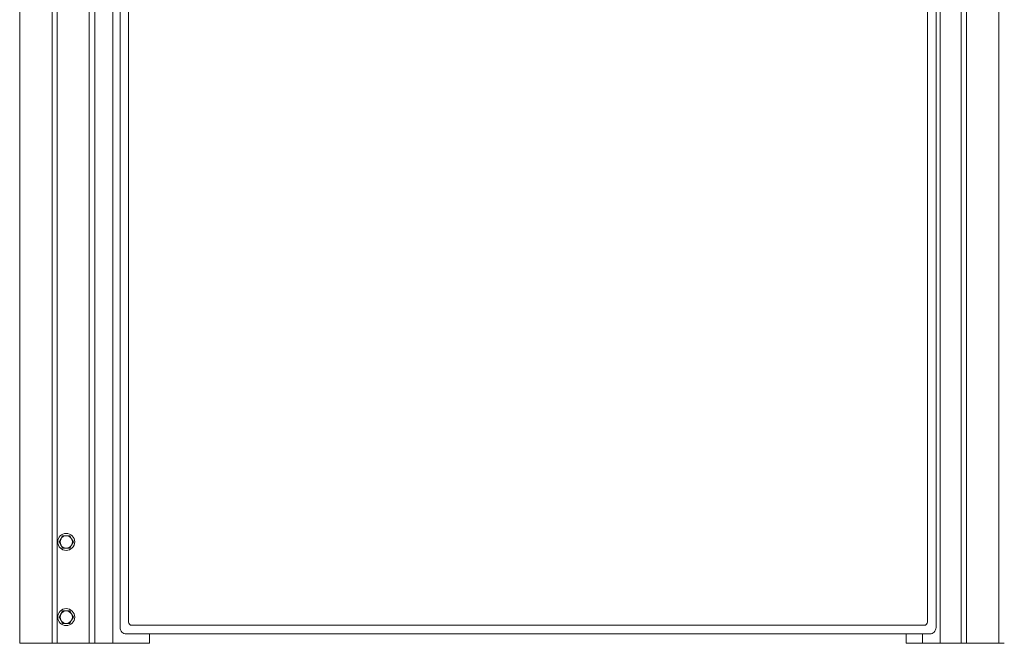
# Model space of a CAD drawing. Units: inches. Extents: x -195 to 222, y -137 to 39.
# Drawn here: x 18 to 57, y -137 to -112 of the extents above; entities that cross this region are included whole.
import ezdxf

# ---------------------------------------------------------------- set-up
doc = ezdxf.new("R2010")
doc.units = ezdxf.units.IN
doc.header["$MEASUREMENT"] = 0
doc.layers.add('Unnamed [1.1]', color=7, linetype='Continuous', lineweight=0)
doc.layers.add('Unnamed [1]', color=7, linetype='Continuous', lineweight=0)

msp = doc.modelspace()

# ---------------------------------------------------------------- linework, layer by layer
at = {"layer": 'Unnamed [1.1]', "color": 18, "linetype": 'Continuous', "lineweight": 0, "true_color": 0x000000}
for p, q in [((19.1075, -88.80989), (19.1075, -136.86546)), ((19.1075, -136.86546), (19.0075, -136.86546))]:
    msp.add_line(p, q, dxfattribs=at)
at = {"layer": 'Unnamed [1]', "color": 18, "linetype": 'Continuous', "lineweight": 0, "true_color": 0x000000}
for p, q in [((17.6025, -88.80989), (17.6025, -136.86546)), ((18.9075, -136.86546), (18.9075, -88.80989)), ((19.1075, -88.80989), (19.1075, -136.86546)), ((20.3975, -88.80989), (20.3975, -136.86546)), ((20.6175, -88.80989), (20.6175, -136.86546)), ((55.3925, -136.86546), (55.3925, -88.80989)), ((55.6025, -88.80989), (55.6025, -136.86546)), ((56.9075, -136.86546), (56.9075, -88.80989)), ((21.3375, -91.74046), (21.3375, -136.86546)), ((54.5475, -91.74046), (54.5475, -136.86546)), ((21.63134, -136.23544), (21.63134, -92.13329)), ((21.97291, -136.01584), (21.97291, -92.25829)), ((54.03921, -136.01587), (54.03921, -92.25829)), ((54.38074, -92.13329), (54.38074, -136.23544)), ((54.38074, -92.13329), (54.38074, -136.23544)), ((19.2531, -132.67401), (19.18093, -132.79901)), ((19.2671, -132.67401), (19.19493, -132.79901)), ((19.32527, -132.54901), (19.2531, -132.67401)), ((19.4696, -132.54901), (19.32527, -132.54901)), ((19.61394, -132.54901), (19.4696, -132.54901)), ((19.68611, -132.67401), (19.61394, -132.54901)), ((19.75828, -132.79901), (19.68611, -132.67401)), ((19.18093, -132.79901), (19.2531, -132.92401)), ((19.19493, -132.79901), (19.2671, -132.92401)), ((19.2531, -132.92401), (19.32527, -133.04901)), ((19.32527, -133.04901), (19.4696, -133.04901)), ((19.4696, -133.04901), (19.61394, -133.04901)), ((19.61394, -133.04901), (19.68611, -132.92401)), ((19.68611, -132.92401), (19.75828, -132.79901)), ((19.2531, -135.68973), (19.18093, -135.81473)), ((19.18093, -135.81473), (19.2531, -135.93973)), ((19.2671, -135.68973), (19.19493, -135.81473)), ((19.19493, -135.81473), (19.2671, -135.93973)), ((19.32527, -135.56473), (19.2531, -135.68973)), ((19.2531, -135.93973), (19.32527, -136.06473)), ((19.4696, -135.56473), (19.32527, -135.56473)), ((19.61394, -135.56473), (19.4696, -135.56473)), ((19.68611, -135.68973), (19.61394, -135.56473)), ((19.61394, -136.06473), (19.68611, -135.93973)), ((19.75828, -135.81473), (19.68611, -135.68973)), ((19.68611, -135.93973), (19.75828, -135.81473)), ((19.32527, -136.06473), (19.4696, -136.06473)), ((19.4696, -136.06473), (19.61394, -136.06473)), ((38.00592, -136.13214), (22.09798, -136.14084)), ((38.00592, -136.13214), (53.91414, -136.14087)), ((21.881, -136.48509), (22.81248, -136.48509)), ((22.81248, -136.48509), (54.13108, -136.48509)), ((22.81248, -136.86546), (22.81248, -136.48509)), ((53.18752, -136.86546), (53.18752, -136.48504)), ((53.84395, -136.48509), (53.84395, -136.86546)), ((17.6025, -136.86546), (18.9075, -136.86546)), ((19.1215, -136.86546), (18.9075, -136.86546)), ((19.1075, -136.86546), (19.0075, -136.86546)), ((19.1075, -136.86546), (20.3975, -136.86546)), ((20.3975, -136.86546), (20.6175, -136.86546)), ((20.6175, -136.86546), (21.3375, -136.86546)), ((21.3375, -136.86546), (21.69978, -136.86546)), ((21.69978, -136.86546), (22.6025, -136.86546)), ((22.6025, -136.86546), (22.81248, -136.86546)), ((53.18752, -136.86546), (53.78195, -136.86546)), ((53.62319, -136.86546), (53.83216, -136.86546)), ((53.83216, -136.86546), (53.84395, -136.86546)), ((53.84395, -136.86546), (54.5475, -136.86546)), ((54.5475, -136.86546), (55.3925, -136.86546)), ((55.3925, -136.86546), (55.6025, -136.86546)), ((55.6025, -136.86546), (56.9075, -136.86546)), ((57.1215, -136.86546), (56.9075, -136.86546))]:
    msp.add_line(p, q, dxfattribs=at)
for points in [[(21.70442, -136.41201), (21.67339, -136.37419), (21.65033, -136.33103), (21.63613, -136.28418), (21.63134, -136.23544)], [(55.5285, -136.86546), (55.5295, -136.86546), (55.5305, -136.86546), (55.5315, -136.86546), (55.5325, -136.86546), (55.5335, -136.86546), (55.5345, -136.86546), (55.5355, -136.86546), (55.5365, -136.86546), (55.5375, -136.86546), (55.5385, -136.86546), (55.5395, -136.86546), (55.5405, -136.86546), (55.5415, -136.86546), (55.5425, -136.86546), (55.5435, -136.86546), (55.5445, -136.86546), (55.5455, -136.86546), (55.5465, -136.86546), (55.5475, -136.86546), (55.5485, -136.86546), (55.5495, -136.86546), (55.5505, -136.86546), (55.5515, -136.86546), (55.5525, -136.86546)], [(55.5475, -136.86546), (55.54678, -136.86546), (55.54607, -136.86546), (55.54535, -136.86546), (55.54463, -136.86546), (55.54391, -136.86546), (55.5432, -136.86546), (55.54248, -136.86546), (55.54176, -136.86546), (55.54104, -136.86546), (55.54033, -136.86546), (55.53961, -136.86546), (55.53889, -136.86546), (55.53817, -136.86546), (55.53746, -136.86546), (55.53674, -136.86546), (55.53602, -136.86546), (55.5353, -136.86546), (55.53459, -136.86546), (55.53387, -136.86546), (55.53315, -136.86546), (55.53243, -136.86546), (55.53172, -136.86546), (55.531, -136.86546), (55.53028, -136.86546)]]:
    msp.add_lwpolyline(points, dxfattribs=at)
at = {"layer": 'Unnamed [1]', "color": 18, "linetype": 'Continuous', "lineweight": 0, "true_color": 0x000000, "extrusion": (6.12323e-17, 4.65827e-31, -1)}
msp.add_lwpolyline([(-54.38074, -136.23544), (-54.37595, -136.28418), (-54.36175, -136.33103), (-54.33869, -136.37419), (-54.30766, -136.41201)], dxfattribs=at)
at = {"layer": 'Unnamed [1]', "color": 18, "linetype": 'Continuous', "lineweight": 0, "true_color": 0x000000, "extrusion": (6.12323e-17, 1.22586e-32, -1)}
msp.add_lwpolyline([(-54.38074, -136.23544), (-54.37595, -136.28418), (-54.36175, -136.33103), (-54.33869, -136.37419), (-54.30766, -136.41201)], dxfattribs=at)
at = {"layer": 'Unnamed [1]', "color": 18, "linetype": 'Continuous', "lineweight": 0, "true_color": 0x000000, "extrusion": (0, 0, -1)}
for points in [[(-21.881, -136.48509), (-21.83225, -136.4803), (-21.7854, -136.4661), (-21.74224, -136.44305), (-21.70442, -136.41201)], [(-54.30766, -136.41201), (-54.26984, -136.44305), (-54.22668, -136.4661), (-54.17983, -136.4803), (-54.13108, -136.48509)], [(-54.30766, -136.41201), (-54.26984, -136.44305), (-54.22668, -136.4661), (-54.17983, -136.4803), (-54.13108, -136.48509)]]:
    msp.add_lwpolyline(points, dxfattribs=at)
at = {"layer": 'Unnamed [1]', "color": 18, "linetype": 'Continuous', "lineweight": 0, "true_color": 0x000000}
for centre, radius, start, end in [((19.4696, -132.79901), 0.34, 0, 180), ((19.4696, -132.79901), 0.25, 150, 210), ((19.4836, -132.79901), 0.25, 150, 210), ((19.4696, -132.79901), 0.25, 90, 150), ((19.4696, -132.79901), 0.25, 30, 90), ((19.4696, -132.79901), 0.25, 330, 30), ((19.4696, -132.79901), 0.34, 180, 0), ((19.4696, -132.79901), 0.25, 210, 270), ((19.4696, -132.79901), 0.25, 270, 330), ((19.4696, -135.81473), 0.34, 0, 180), ((19.4696, -135.81473), 0.34, 180, 0), ((19.4696, -135.81473), 0.25, 150, 210), ((19.4836, -135.81473), 0.25, 150, 210), ((19.4696, -135.81473), 0.25, 90, 150), ((19.4696, -135.81473), 0.25, 210, 270), ((19.4696, -135.81473), 0.25, 30, 90), ((19.4696, -135.81473), 0.25, 270, 330), ((19.4696, -135.81473), 0.25, 330, 30), ((22.09791, -136.01584), 0.125, 180, 270.03134), ((53.91421, -136.01587), 0.125, 269.968554, 0)]:
    msp.add_arc(centre, radius, start, end, dxfattribs=at)

doc.saveas('drawing.dxf')
